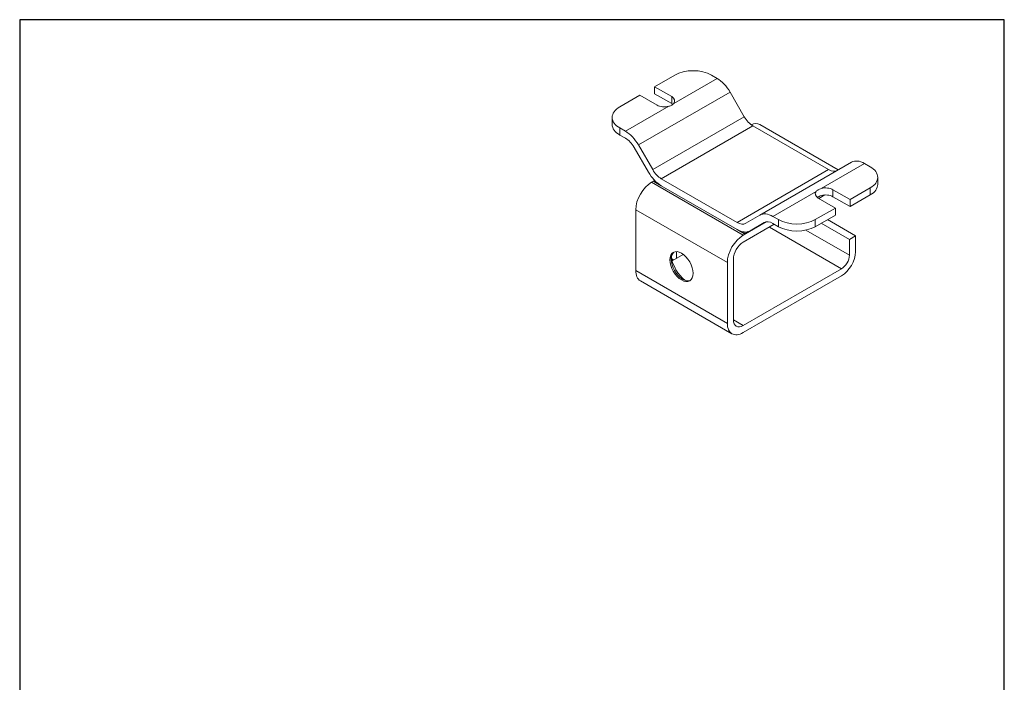
# Model space of a CAD drawing. Units: millimetres. Extents: x 20 to 400, y 20 to 574.
import ezdxf

# ---------------------------------------------------------------- set-up
doc = ezdxf.new("R2010")
doc.units = ezdxf.units.MM
doc.header["$LTSCALE"] = 2
doc.linetypes.add('CONTINUOUS_ACAD', pattern=[0])
for name, color, linetype, lineweight in [('Sketch Geometry(ISO)', 7, 'Continuous', 50), ('Visible Edges(ISO)', 7, 'Continuous', 18), ('Visible Tangent Edges(ISO)', 7, 'Continuous', 18)]:
    doc.layers.add(name, color=color, linetype=linetype, lineweight=lineweight)

# ---------------------------------------------------------------- blocks, each defined once
blk = doc.blocks.new('Borders PCH WEB A4')
at = {"layer": 'Sketch Geometry(ISO)', "color": 7, "linetype": 'Continuous', "lineweight": 25}
for p, q in [((200, 287), (10, 287)), ((200, 10.00000000000023), (200, 287))]:
    blk.add_line(p, q, dxfattribs=at)
at = {"layer": 'Sketch Geometry(ISO)', "color": 7, "linetype": 'CONTINUOUS_ACAD', "lineweight": 25}
blk.add_line((10, 287), (9.999999999999998, 10), dxfattribs=at)

msp = doc.modelspace()

# ---------------------------------------------------------------- linework, layer by layer
at = {"layer": 'Visible Edges(ISO)'}
for p, q in [((265.0362142150767, 548.119771471625), (272.8143888081275, 552.610502666728)), ((289.1451597214316, 551.3468934931366), (286.9565244318584, 552.6105026667292)), ((265.0362142150767, 548.119771471625), (271.635877506152, 544.3094540939628)), ((265.0362142150767, 545.3981162018658), (265.0362142150767, 548.119771471625)), ((251.6011853725342, 540.3630539528104), (259.3793599655851, 544.8537851479135)), ((265.9790232566605, 541.0434677702515), (259.3793599655851, 544.8537851479135)), ((271.635877506152, 541.5877988242037), (265.0362142150767, 545.3981162018658)), ((299.6500240977023, 536.5339742413345), (294.1451597214324, 546.068679029808)), ((248.6722531844008, 533.5589157784133), (248.6722531844008, 536.2805710481724)), ((251.6011853725364, 532.1980881435331), (253.7898206621096, 530.9344789699405)), ((302.9833574310361, 533.0151645991153), (332.2121315372478, 516.1399240008162)), ((335.9429071642354, 516.0391952636658), (305.6291894645402, 533.540828337718)), ((253.7898206621096, 528.2128237001814), (251.6011853725364, 529.476432873774)), ((262.6280183717133, 515.1593092694887), (257.1231539954434, 524.6940140579622)), ((258.7898206621103, 525.6562645066118), (264.2946850383802, 516.1215597181383)), ((305.6949901875295, 498.5755522547341), (341.0503292468516, 518.9879667779302)), ((348.2389645364254, 517.2290693757709), (346.0503292468522, 518.4926785493635)), ((351.167896724561, 510.4249312013725), (351.167896724561, 513.1465864711316)), ((263.8811255408686, 511.2550843624427), (264.8259908078758, 511.8006025786974)), ((264.7995912469673, 511.5140879680154), (264.8567370796034, 512.1342920709021)), ((264.7995912469673, 511.5140879680154), (267.6280183717139, 509.8810948061601)), ((296.8567924779258, 495.7275094776201), (267.628018371714, 512.6027500759192)), ((296.8567924779258, 493.005854207861), (267.628018371714, 509.8810948061601)), ((329.3340067966993, 506.1198500131451), (327.9175335746151, 505.3020488170747)), ((330.7821186106014, 506.3339064041662), (328.4399328308853, 504.9816448137545)), ((333.8611266523013, 508.3836897490527), (340.4607899433768, 504.5733723713905)), ((340.4607899433768, 501.8517171016314), (333.8611266523013, 505.6620344792935)), ((348.2389645364276, 509.0641035664936), (340.4607899433768, 504.5733723713905)), ((348.2389645364276, 506.3424482967346), (340.4607899433768, 501.8517171016314)), ((334.8039356938853, 501.3073860476791), (328.2042724028099, 505.1177034253413)), ((340.4607899433768, 504.5733723713905), (340.4607899433768, 501.8517171016314)), ((257.7528667705861, 500.6406288103818), (257.7528667705861, 477.1799603850584)), ((300.1901258112596, 495.3973173252423), (305.6949901875295, 498.5755522547341)), ((310.6949901875302, 498.0802640261674), (312.8836254771035, 496.8166548525747)), ((334.8039356938853, 501.3073860476791), (327.0257611008344, 496.816654852576)), ((334.8039356938853, 498.58573077792), (327.0257611008344, 494.0949995828169)), ((334.8039356938853, 498.58573077792), (334.8039356938853, 501.3073860476791)), ((308.0944382117212, 495.9568232883397), (299.2364646002012, 490.8426698392526)), ((311.2336678220148, 495.0476030791322), (299.2364646002012, 488.1210145694935)), ((307.3616568541964, 495.6888009087861), (301.8567924779265, 492.5105659792943)), ((312.8836254771035, 494.0949995828157), (310.6949901875302, 495.3586087564083)), ((340.2015174569358, 489.2096766774006), (329.3828255371027, 495.455851369594)), ((342.5585400608906, 490.5705043122804), (331.7398481410575, 496.8166790044737)), ((296.8567924779258, 493.005854207861), (299.6852196026724, 491.3728610460058)), ((299.6280737700363, 492.0590514726034), (299.6852196026724, 491.3728610460058)), ((301.0994331650449, 492.1893576269334), (299.6852196026724, 491.3728610460058)), ((340.2015174569358, 489.2096766774006), (342.5585400608906, 490.5705043122804)), ((342.5585400608906, 484.4467799553224), (342.5585400608906, 490.5705043122804)), ((340.2015174569358, 489.2096766774006), (340.2015174569358, 483.0859523204426)), ((276.1094523929354, 483.4234916039128), (271.822424185229, 480.9483747141692)), ((273.5213479910437, 481.9292488307894), (273.5213479910437, 484.4840431245854)), ((271.6411959326782, 481.7083605983195), (272.3899771411452, 481.276051566047)), ((271.6411959326782, 481.7083605983195), (272.3899771411452, 481.276051566047)), ((271.7230874863357, 481.3384790393576), (271.9814265564596, 481.0401747760012)), ((293.1082058299187, 456.7675458618683), (293.1082058299187, 480.2282142871916)), ((295.4652284338734, 458.128373496748), (295.4652284338735, 481.5890419220714)), ((337.1845285238736, 477.8603742025049), (299.2364646002011, 455.9510492809411)), ((299.2364646002011, 453.229394011182), (337.1845285238736, 475.1387189327459)), ((259.5477922075362, 473.21255873628), (294.9031312668688, 452.8001442130899))]:
    msp.add_line(p, q, dxfattribs=at)
for centre, major_axis, ratio, start_param, end_param in [((279.885456619994, 548.52801976209), (9.999999999999984, -6.089573290068987e-13), 0.5773502691896254, 0.78539816339784, 2.356194490192735), ((289.1451597214316, 543.1819276838594), (-5.000000000000744, 8.660254037843977), 0.5773502691897119, 4.712388980384603, 5.497787143782141), ((268.8074503814063, 542.676460932107), (3.999999999999988, -4.996003610813204e-15), 0.5773502691896255, 5.844584437918163, 7.068583470577201), ((258.6722531844008, 536.2805710481724), (-9.99999999999999, 1.27675647831893e-14), 0.5773502691896255, 5.497787143782286, 7.068583470577186), ((268.8074503814063, 542.676460932107), (-3.999999999999986, 2.443878432956126e-13), 0.5773502691896256, 0.7853981633977476, 2.009397196056698), ((268.8074503814063, 539.954805662348), (-4.000000000000008, -2.338407245616736e-13), 0.5773502691896257, 3.771335919931657, 3.926990816987102), ((302.9833574310361, 538.4584751386335), (-3.333333333333719, 5.773502691896037), 0.577350269189712, 1.57079632679493, 2.356194490192514), ((258.6722531844008, 533.5589157784133), (-10.00000000000002, 4.163336342344352e-16), 0.5773502691896254, 0, 0.7853981633975895), ((301.829189464541, 526.9590352689557), (3.799999999999178, 6.581793068762256), 0.5773502691895398, 0, 0.6892215281693064), ((253.7898206621096, 522.7695131606632), (-5.000000000000744, 8.660254037843977), 0.5773502691897119, 4.712388980384603, 5.497787143782141), ((253.7898206621096, 522.7695131606632), (-3.333333333333817, 5.77350269189597), 0.5773502691897119, 4.71238898038459, 5.497787143782135), ((346.0503292468522, 510.3277127400862), (-5.000000000000738, 8.660254037843973), 0.5773502691897122, 5.497787143782328, 6.283185307179869), ((341.167896724561, 513.1465864711316), (9.999999999999986, -1.221245327087672e-14), 0.5773502691896256, 5.497787143782286, 7.068583470577186), ((267.628018371714, 518.0460606154373), (-5.000000000000568, 8.660254037844041), 0.5773502691897122, 1.570796326794936, 2.356194490192516), ((267.628018371714, 518.0460606154373), (-3.333333333333719, 5.773502691896037), 0.577350269189712, 1.57079632679493, 2.356194490192514), ((332.2121315372478, 521.5832345403344), (3.333333333334064, -5.77350269189584), 0.577350269189712, 5.497787143782067, 6.283185307179517), ((263.8811255408686, 504.1787806610691), (4.33333333333282, 7.505553499465432), 0.5773502691895397, 0.785398163397617, 2.356194490192513), ((267.628018371714, 518.0460606154373), (-5.000000000000543, 8.660254037844002), 0.577350269189714, 1.95347864861175, 2.356194490192518), ((331.0326995275556, 506.7506965871969), (3.999999999999984, -2.441102875394563e-13), 0.5773502691896257, 0.7853981633977476, 2.009397196056705), ((341.1678967245612, 510.4249312013725), (9.999999999999943, -1.332267629550188e-14), 0.5773502691896255, 5.497787143782283, 6.283185307179589), ((331.0326995275556, 506.7506965871969), (-3.99999999999999, 4.718447854656915e-15), 0.5773502691896255, 5.844584437918158, 7.068583470577195), ((331.0326995275556, 504.0290413174379), (-3.999999999999973, 4.857225732735058e-15), 0.5773502691896256, 5.150989849646431, 5.653048061115041), ((331.0326995275556, 504.0290413174378), (-3.999999999999988, -2.338407245616736e-13), 0.5773502691896254, 3.926990816987127, 5.150989849646256), ((310.6949901875302, 489.9152982168902), (-5.000000000000738, 8.660254037843973), 0.5773502691897122, 5.497787143782328, 6.283185307179874), ((296.8567924779258, 501.1708200171382), (3.333333333334064, -5.77350269189584), 0.577350269189712, 5.497787143782067, 6.283185307179509), ((310.6949901875302, 489.9152982168902), (-3.333333333333821, 5.773502691895966), 0.577350269189712, 5.497787143782329, 6.283185307179881), ((319.9546932889679, 500.899137757214), (-9.999999999999984, 6.089573290068987e-13), 0.5773502691896254, 0.78539816339784, 2.356194490192735), ((319.9546932889679, 498.1774824874549), (9.999999999999986, 5.856426454897702e-13), 0.5773502691896256, 3.92699081698715, 5.497787143782042), ((299.2364646002012, 483.7663661378789), (-4.333333333331926, -7.505553499465946), 0.5773502691895398, 3.926990816986926, 5.497787143781821), ((296.8567924779258, 501.1708200171382), (5.000000000001085, -8.660254037843742), 0.5773502691897122, 5.497787143782067, 6.283185307179514), ((296.8567924779258, 501.1708200171382), (5.000000000001153, -8.660254037843714), 0.5773502691897114, 5.497787143782062, 5.900502985362723), ((299.2364646002012, 483.7663661378789), (-2.6666666666658, -4.618802153517505), 0.5773502691895398, 3.92699081698693, 5.49778714378182), ((275.9019408210434, 478.976252863101), (3.166666666667366, -5.484827557301041), 0.5773502691897126, 3.216093846135994, 6.208684114633387), ((337.1845285238736, 481.3440929477966), (3.799999999998761, 6.581793068762441), 0.5773502691895399, 3.92699081698693, 5.497787143781823), ((337.1845285238736, 481.3440929477966), (-2.133333333333083, -3.695041722813755), 0.5773502691895398, 0.7853981633976179, 2.356194490192511), ((277.7875589042072, 480.0649149710048), (4.500000000001458, -7.794228634059106), 0.5773502691897126, 4.0889292099871, 5.335848750781977), ((263.8811255408685, 480.7181122357457), (-4.333333333332377, -7.505553499465691), 0.5773502691895398, 5.497787143782054, 6.283185307179585), ((299.2364646002011, 460.3056977125556), (-4.333333333332373, -7.505553499465692), 0.5773502691895398, 5.497787143782052, 7.068583470576961), ((299.2364646002011, 460.3056977125556), (-2.666666666666075, -4.618802153517344), 0.5773502691895398, 5.497787143782057, 7.068583470576962)]:
    msp.add_ellipse(centre, major_axis=major_axis, ratio=ratio, start_param=start_param, end_param=end_param, dxfattribs=at)
msp.add_ellipse((275.4305363002524, 478.704087336125), major_axis=(3.166666666667035, -5.48482755730123), ratio=0.5773502691897126, dxfattribs=at)
for points, knots in [([(272.4288372712787, 541.6957202266774), (272.2285044595326, 541.4491437992716), (271.9503612889437, 541.2227196206995), (271.635877506153, 541.0411523240496), (271.3213937233735, 540.8595850274061), (270.933226012377, 540.7013144391616), (270.5061431122626, 540.5856522363997)], [-0.2001362538461532, -0.2001362538461532, -0.2001362538461532, -0.2001362538461532, 0, 0, 0, 0.2001362538388974, 0.2001362538388974, 0.2001362538388974, 0.2001362538388974]), ([(327.4113126376832, 507.7314372926267), (327.6116454494293, 507.9780137200323), (327.8897886200181, 508.1998070061997), (328.204272402809, 508.3813743028498), (328.5187561855884, 508.5629415994933), (328.9069238965848, 508.7258430801424), (329.3340067966993, 508.8415052829043)], [-0.2001362538461509, -0.2001362538461509, -0.2001362538461509, -0.2001362538461509, 0, 0, 0, 0.2001362538388942, 0.2001362538388942, 0.2001362538388942, 0.2001362538388942])]:
    msp.add_open_spline(points, degree=3, knots=knots, dxfattribs=at)
at = {"layer": 'Visible Tangent Edges(ISO)'}
for p, q in [((289.1451597214316, 551.3468934931366), (272.4288372712787, 541.6957202266774)), ((294.1451597214324, 546.068679029808), (258.7898206621104, 525.6562645066118)), ((271.635877506152, 544.3094540939628), (271.635877506152, 541.5877988242037)), ((270.5061431122626, 540.5856522363997), (253.7898206621096, 530.9344789699405)), ((299.6500240977023, 536.5339742413345), (264.2946850383802, 516.1215597181383)), ((251.6011853725364, 529.476432873774), (251.6011853725364, 532.1980881435331)), ((302.9833574310361, 533.0151645991153), (267.628018371714, 512.6027500759192)), ((329.3340067966993, 508.8415052829043), (346.0503292468522, 518.4926785493635)), ((296.8567924779258, 495.7275094776201), (332.2121315372478, 516.1399240008162)), ((263.8811255408686, 511.2550843624427), (299.2364646002012, 490.8426698392526)), ((310.6949901875302, 498.0802640261674), (327.4113126376832, 507.7314372926267)), ((333.8611266523013, 508.3836897490527), (333.8611266523013, 505.6620344792935)), ((348.2389645364276, 509.0641035664936), (348.2389645364276, 506.3424482967346)), ((293.1082058299187, 480.2282142871916), (257.7528667705861, 500.6406288103818)), ((312.8836254771035, 496.8166548525747), (312.8836254771035, 494.0949995828157)), ((327.0257611008344, 494.0949995828169), (327.0257611008344, 496.816654852576)), ((337.1845285238736, 477.8603742025049), (309.3245213451237, 493.9453568467763)), ((323.4364962985414, 492.7652417992085), (340.2015174569357, 483.0859523204426)), ((257.7528667705861, 477.1799603850584), (293.1082058299187, 456.7675458618683)), ((295.4652284338734, 458.1283734967474), (299.2364646002011, 455.9510492809411))]:
    msp.add_line(p, q, dxfattribs=at)

# ---------------------------------------------------------------- block references
at = {"xscale": 2, "yscale": 2, "zscale": 2}
msp.add_blockref('Borders PCH WEB A4', (0, 0), dxfattribs=at)

doc.saveas('drawing.dxf')
